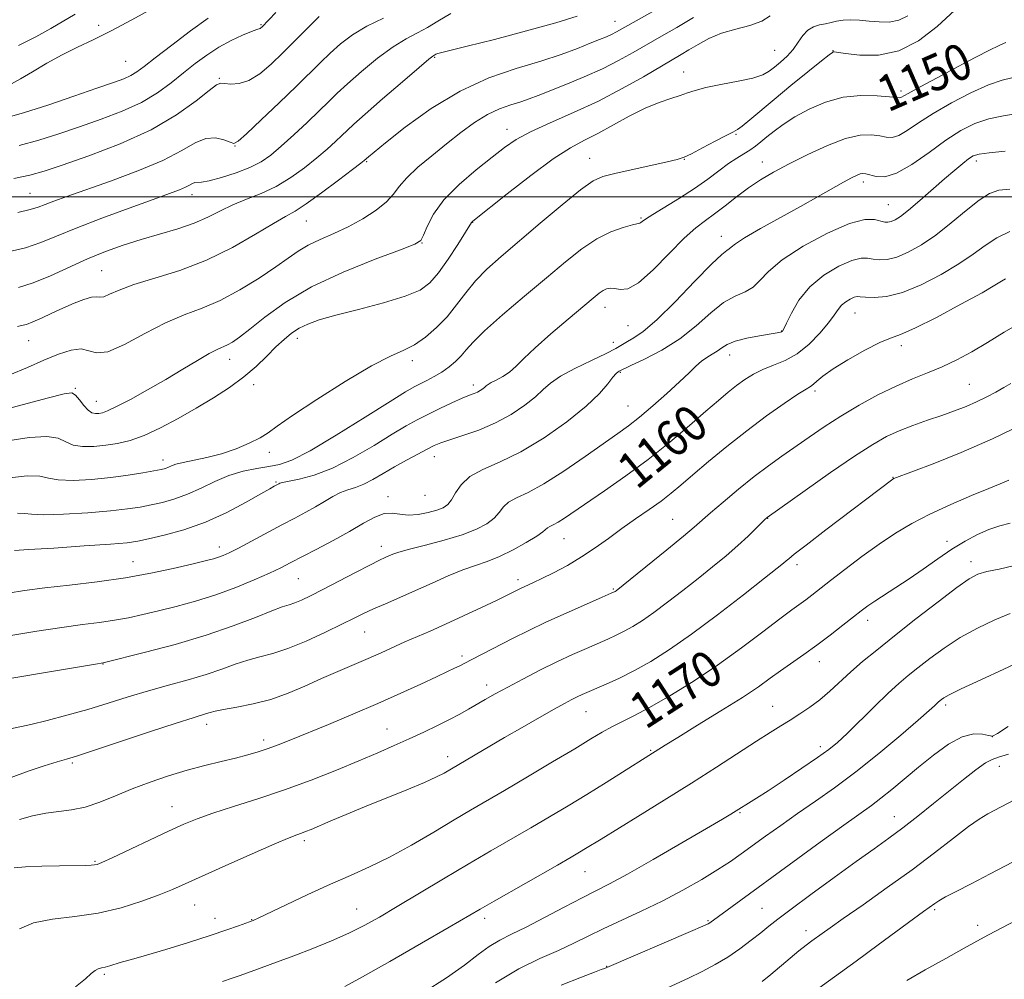
# Model space of a CAD drawing. Extents: x 2082300 to 2085200, y 307300 to 310200.
# Drawn here: x 2082730 to 2082948, y 308327 to 308539 of the extents above; entities that cross this region are included whole.
import ezdxf

# ---------------------------------------------------------------- set-up
doc = ezdxf.new("R2010")
doc.units = 0
doc.header["$MEASUREMENT"] = 0
for name, color, linetype, lineweight in [('CONTOUR INDEX', 41, 'Continuous', 13), ('CONTOUR INDEX LABEL', 244, 'Continuous', 0), ('CONTOUR INTERMEDIATE', 44, 'Continuous', 0), ('GRID LINE', 7, 'Continuous', 0), ('SPOT ELEVATION DTM', 2, 'Continuous', 13)]:
    doc.layers.add(name, color=color, linetype=linetype, lineweight=lineweight)
doc.styles.add('Style-WORKING', font='WORKING.shx')

msp = doc.modelspace()

# ---------------------------------------------------------------- linework, layer by layer
at = {"layer": 'CONTOUR INDEX', "flags": 128}
for points, elevation in [([(2082874.156, 308543.162), (2082862.376, 308536.561), (2082861.316, 308536.023), (2082860.158, 308535.506), (2082858.642, 308534.879), (2082856.567, 308534.041), (2082853.755, 308532.923), (2082850.121, 308531.575), (2082845.601, 308530.078), (2082840.195, 308528.439), (2082834.139, 308526.356), (2082827.733, 308523.451), (2082821.341, 308519.568), (2082815.594, 308515.425), (2082811.189, 308511.962), (2082807.414, 308508.907), (2082806.434, 308508.046), (2082805.704, 308507.47), (2082803.91, 308506.085), (2082800.781, 308503.694), (2082797.025, 308500.882), (2082793.6, 308498.428), (2082791.145, 308496.857), (2082789.039, 308495.676), (2082786.343, 308494.139), (2082782.35, 308491.724), (2082777.267, 308488.804), (2082771.53, 308485.978), (2082765.6, 308483.717), (2082760.03, 308481.969), (2082755.398, 308480.556), (2082752.126, 308479.347), (2082750.021, 308478.413), (2082748.733, 308477.872), (2082747.904, 308477.769), (2082747.146, 308477.845), (2082746.06, 308477.764), (2082744.356, 308477.271), (2082742.16, 308476.423), (2082739.707, 308475.356), (2082737.224, 308474.21), (2082734.92, 308473.134), (2082732.999, 308472.28), (2082731.594, 308471.754), (2082730.547, 308471.466), (2082729.63, 308471.281)], 1140), ([(2082786.885, 308540.875), (2082783.774, 308537.615), (2082783.572, 308537.444), (2082783.394, 308537.336), (2082782.647, 308537.095), (2082781.501, 308536.656), (2082779.536, 308535.825), (2082777.001, 308534.633), (2082774.255, 308533.151), (2082771.587, 308531.444), (2082768.992, 308529.545), (2082766.39, 308527.48), (2082763.677, 308525.289), (2082760.651, 308523.073), (2082757.08, 308520.946), (2082752.831, 308518.996), (2082748.152, 308517.208), (2082743.388, 308515.543), (2082738.807, 308513.977), (2082734.374, 308512.561), (2082729.977, 308511.36)], 1130), ([(2082948.73, 308534.254), (2082947.556, 308533.728), (2082944.796, 308532.354), (2082940.08, 308529.907), (2082934.577, 308527.002), (2082929.843, 308524.467), (2082927.048, 308522.931), (2082925.421, 308522.003), (2082925.132, 308521.947), (2082924.447, 308522.004), (2082922.899, 308522.176), (2082920.179, 308522.415), (2082916.603, 308522.476), (2082912.644, 308522.065), (2082908.726, 308520.986), (2082905.086, 308519.438), (2082901.916, 308517.717), (2082899.353, 308516.077), (2082897.327, 308514.592), (2082895.717, 308513.29), (2082894.394, 308512.186), (2082893.207, 308511.235), (2082891.997, 308510.375), (2082890.63, 308509.534), (2082889.049, 308508.581), (2082887.219, 308507.371), (2082885.1, 308505.803), (2082882.619, 308503.933), (2082879.695, 308501.859), (2082876.359, 308499.706), (2082870.44, 308496.097), (2082868.857, 308495.075), (2082868.108, 308494.531), (2082867.811, 308494.29), (2082867.588, 308494.183), (2082865.933, 308493.79), (2082863.902, 308493.226), (2082861.177, 308492.239), (2082858.055, 308490.698), (2082854.745, 308488.497), (2082851.098, 308485.619), (2082846.873, 308482.072), (2082842.01, 308477.966), (2082837.163, 308473.826), (2082833.165, 308470.277), (2082830.605, 308467.774), (2082829.089, 308466.076), (2082827.978, 308464.772), (2082826.744, 308463.528), (2082825.311, 308462.315), (2082823.716, 308461.185), (2082822.016, 308460.182), (2082820.349, 308459.317), (2082818.875, 308458.597), (2082817.568, 308457.927), (2082815.666, 308456.815), (2082812.225, 308454.67), (2082806.716, 308451.183), (2082800.279, 308447.17), (2082794.474, 308443.729), (2082790.449, 308441.68), (2082787.711, 308440.72), (2082785.357, 308440.269), (2082782.668, 308439.821), (2082779.651, 308439.182), (2082776.498, 308438.231), (2082773.369, 308436.915), (2082770.312, 308435.442), (2082767.345, 308434.084), (2082764.489, 308433.05), (2082761.779, 308432.3), (2082759.251, 308431.733), (2082756.838, 308431.258), (2082754.043, 308430.829), (2082750.265, 308430.414), (2082745.21, 308430), (2082739.828, 308429.673), (2082735.375, 308429.539), (2082732.719, 308429.65), (2082731.161, 308429.837), (2082729.612, 308429.879)], 1150), ([(2082949.598, 308492.296), (2082946.719, 308490.894), (2082944.124, 308489.24), (2082941.485, 308487.332), (2082938.328, 308485.158), (2082934.355, 308482.773), (2082929.977, 308480.52), (2082925.783, 308478.81), (2082922.265, 308477.934), (2082919.535, 308477.694), (2082917.611, 308477.767), (2082916.445, 308477.874), (2082915.725, 308477.893), (2082915.075, 308477.74), (2082914.212, 308477.355), (2082913.226, 308476.758), (2082912.3, 308475.99), (2082911.534, 308475.056), (2082910.683, 308473.817), (2082909.421, 308472.096), (2082907.516, 308469.826), (2082905.117, 308467.377), (2082902.471, 308465.228), (2082899.797, 308463.722), (2082897.223, 308462.672), (2082894.848, 308461.756), (2082892.741, 308460.714), (2082890.834, 308459.515), (2082889.024, 308458.189), (2082887.174, 308456.719), (2082885.007, 308454.9), (2082882.21, 308452.481), (2082878.563, 308449.309), (2082874.221, 308445.634), (2082869.43, 308441.805), (2082864.474, 308438.145), (2082859.777, 308434.869), (2082850.851, 308428.786), (2082849.439, 308427.884), (2082848.398, 308427.32), (2082847.639, 308426.961), (2082847.115, 308426.676), (2082846.059, 308425.756), (2082844.713, 308424.796), (2082842.394, 308423.37), (2082839.467, 308421.745), (2082836.455, 308420.275), (2082833.74, 308419.202), (2082831.14, 308418.323), (2082828.329, 308417.325), (2082825.076, 308415.977), (2082821.516, 308414.387), (2082817.876, 308412.743), (2082814.375, 308411.21), (2082811.194, 308409.844), (2082808.507, 308408.673), (2082806.356, 308407.679), (2082804.246, 308406.645), (2082801.552, 308405.306), (2082797.866, 308403.511), (2082793.65, 308401.567), (2082789.586, 308399.895), (2082786.191, 308398.789), (2082783.316, 308398.049), (2082780.649, 308397.347), (2082777.901, 308396.428), (2082774.886, 308395.327), (2082771.44, 308394.148), (2082767.466, 308392.973), (2082763.123, 308391.781), (2082758.635, 308390.527), (2082754.176, 308389.182), (2082749.718, 308387.79), (2082745.182, 308386.412), (2082740.573, 308385.113), (2082736.226, 308383.978), (2082732.56, 308383.095), (2082728.076, 308382.113)], 1160), ([(2082949.353, 308437.217), (2082947.474, 308436.385), (2082944.94, 308435.354), (2082941.115, 308433.783), (2082936.504, 308431.81), (2082931.893, 308429.693), (2082927.875, 308427.612), (2082924.257, 308425.455), (2082920.654, 308423.036), (2082916.818, 308420.264), (2082913.057, 308417.435), (2082909.82, 308414.944), (2082905.705, 308411.742), (2082904.341, 308410.71), (2082901.261, 308408.478), (2082898.649, 308406.515), (2082894.85, 308403.595), (2082890.114, 308400.019), (2082884.831, 308396.224), (2082879.399, 308392.61), (2082874.234, 308389.414), (2082869.758, 308386.831), (2082866.272, 308384.978), (2082861.362, 308382.543), (2082859.257, 308381.38), (2082856.716, 308379.866), (2082853.15, 308377.706), (2082848.231, 308374.759), (2082842.7, 308371.472), (2082837.564, 308368.442), (2082830.071, 308364.075), (2082826.393, 308361.906), (2082821.906, 308359.229), (2082816.943, 308356.329), (2082812.065, 308353.649), (2082807.666, 308351.495), (2082803.457, 308349.628), (2082798.981, 308347.671), (2082794, 308345.389), (2082789.158, 308343.099), (2082783.101, 308340.203), (2082781.849, 308339.633), (2082778.636, 308338.45), (2082776.012, 308337.529), (2082772.303, 308336.292), (2082767.549, 308334.78), (2082762.536, 308333.233), (2082758.24, 308331.944), (2082755.375, 308331.122), (2082752.396, 308330.305), (2082750.101, 308329.584), (2082749.09, 308329.296), (2082748.255, 308329.111), (2082747.531, 308328.913), (2082746.822, 308328.549), (2082745.983, 308327.866), (2082744.67, 308326.713), (2082742.489, 308324.94)], 1170), ([(2082949.194, 308382.63), (2082946.893, 308381.043), (2082945.741, 308380.509), (2082944.86, 308380.614), (2082943.52, 308380.934), (2082941.585, 308381.007), (2082939.064, 308380.362), (2082936.013, 308378.682), (2082932.672, 308376.268), (2082929.328, 308373.575), (2082923.448, 308368.687), (2082921.038, 308366.738), (2082918.903, 308365.122), (2082912.765, 308360.743), (2082907.528, 308356.967), (2082883.099, 308339.127), (2082882.699, 308338.896), (2082881.552, 308338.373), (2082878.845, 308337.2), (2082860.266, 308329.215), (2082859.752, 308329.009), (2082859.031, 308328.742), (2082857.502, 308328.164), (2082854.62, 308327.051), (2082850.135, 308325.285)], 1180)]:
    msp.add_lwpolyline(points, dxfattribs=dict(at, elevation=elevation))
at = {"layer": 'CONTOUR INTERMEDIATE', "flags": 128}
for points, elevation in [([(2082764.118, 308544.35), (2082754.967, 308539.269), (2082750.372, 308536.8), (2082746.4, 308534.823), (2082742.892, 308533.155), (2082739.542, 308531.489), (2082736.15, 308529.616), (2082732.952, 308527.736), (2082730.291, 308526.146), (2082728.316, 308525.055)], 1126), ([(2082937.386, 308541.398), (2082933.462, 308537.787), (2082929.337, 308534.59), (2082924.986, 308532.351), (2082920.491, 308531.427), (2082916.354, 308531.43), (2082913.182, 308531.788), (2082910.656, 308532.123), (2082910.45, 308532.127), (2082910.258, 308532.033), (2082909.566, 308531.511), (2082907.861, 308530.155), (2082904.844, 308527.728), (2082901.077, 308524.671), (2082897.336, 308521.595), (2082891.928, 308517.044), (2082890.296, 308515.703), (2082889.221, 308514.933), (2082888.209, 308514.379), (2082886.681, 308513.612), (2082884.272, 308512.345), (2082881.485, 308510.858), (2082879.042, 308509.572), (2082877.39, 308508.784), (2082875.889, 308508.291), (2082873.624, 308507.766), (2082862.009, 308505.201), (2082859.387, 308504.527), (2082857.219, 308503.528), (2082854.449, 308501.563), (2082850.346, 308498.24), (2082845.475, 308494.144), (2082836.806, 308486.756), (2082833.683, 308483.956), (2082831.144, 308481.368), (2082828.974, 308478.725), (2082826.952, 308476.054), (2082824.856, 308473.451), (2082822.529, 308471.024), (2082820.068, 308468.908), (2082817.634, 308467.243), (2082815.239, 308466.031), (2082812.305, 308464.697), (2082808.107, 308462.523), (2082802.284, 308459.079), (2082795.946, 308455.08), (2082790.565, 308451.53), (2082787.191, 308449.173), (2082785.16, 308447.715), (2082783.385, 308446.603), (2082781.004, 308445.406), (2082778.065, 308444.175), (2082774.846, 308443.08), (2082771.625, 308442.251), (2082766.336, 308441.159), (2082764.755, 308440.735), (2082763.762, 308440.366), (2082763.074, 308440.065), (2082762.403, 308439.832), (2082761.434, 308439.599), (2082759.844, 308439.282), (2082757.392, 308438.827), (2082754.156, 308438.297), (2082750.295, 308437.782), (2082746.046, 308437.374), (2082741.961, 308437.168), (2082738.668, 308437.26), (2082736.497, 308437.669), (2082734.579, 308438.104), (2082731.744, 308438.193), (2082727.251, 308437.693)], 1148), ([(2082825.678, 308540.624), (2082822.78, 308538.967), (2082820.54, 308537.528), (2082818.305, 308536.333), (2082815.805, 308535.052), (2082812.867, 308533.266), (2082809.431, 308530.719), (2082805.904, 308527.808), (2082802.81, 308525.091), (2082800.491, 308522.955), (2082798.564, 308521.101), (2082796.466, 308519.055), (2082793.803, 308516.501), (2082790.859, 308513.736), (2082788.087, 308511.21), (2082785.785, 308509.262), (2082783.635, 308507.773), (2082781.159, 308506.516), (2082778.073, 308505.323), (2082774.846, 308504.289), (2082772.138, 308503.574), (2082770.431, 308503.272), (2082768.956, 308503.171), (2082768.437, 308502.957), (2082767.786, 308502.587), (2082766.889, 308502.12), (2082765.563, 308501.57), (2082763.345, 308500.755), (2082759.703, 308499.446), (2082754.391, 308497.518), (2082748.31, 308495.265), (2082742.648, 308493.084), (2082738.272, 308491.292), (2082734.766, 308489.878), (2082731.396, 308488.746), (2082727.556, 308487.801)], 1136), ([(2082742.441, 308540.491), (2082737.031, 308537.341), (2082733.694, 308535.493), (2082729.832, 308533.527)], 1124), ([(2082896.463, 308540.155), (2082894.622, 308538.926), (2082891.985, 308537.986), (2082888.848, 308537.181), (2082885.68, 308536.274), (2082882.87, 308535.102), (2082880.475, 308533.798), (2082878.47, 308532.566), (2082876.743, 308531.522), (2082868.406, 308526.645), (2082863.689, 308523.992), (2082858.384, 308521.242), (2082852.873, 308518.682), (2082847.671, 308516.398), (2082843.325, 308514.421), (2082840.158, 308512.718), (2082837.591, 308510.979), (2082834.819, 308508.829), (2082831.293, 308506.008), (2082827.494, 308502.736), (2082824.155, 308499.35), (2082821.841, 308496.171), (2082820.435, 308493.468), (2082819.646, 308491.494), (2082819.056, 308490.348), (2082817.718, 308489.506), (2082814.555, 308488.294), (2082808.912, 308486.197), (2082801.831, 308483.346), (2082794.776, 308480.038), (2082788.944, 308476.581), (2082784.453, 308473.338), (2082781.153, 308470.689), (2082778.868, 308468.903), (2082777.312, 308467.826), (2082776.174, 308467.196), (2082773.888, 308466.204), (2082772.09, 308465.279), (2082769.507, 308463.771), (2082766.242, 308461.795), (2082762.482, 308459.547), (2082758.47, 308457.236), (2082754.667, 308455.129), (2082751.591, 308453.511), (2082749.601, 308452.574), (2082748.431, 308452.158), (2082747.656, 308452.016), (2082746.918, 308451.972), (2082746.126, 308452.139), (2082745.252, 308452.703), (2082744.294, 308453.754), (2082743.34, 308454.997), (2082742.504, 308456.041), (2082741.69, 308456.543), (2082739.964, 308456.36), (2082736.185, 308455.399), (2082721.985, 308451.587)], 1144), ([(2082771.854, 308539.608), (2082767.993, 308536.822), (2082763.803, 308533.654), (2082760.158, 308530.828), (2082757.694, 308528.894), (2082756.088, 308527.697), (2082754.778, 308526.903), (2082753.211, 308526.195), (2082750.869, 308525.326), (2082747.243, 308524.063), (2082742.105, 308522.288), (2082736.353, 308520.342), (2082731.165, 308518.677), (2082727.354, 308517.619)], 1128), ([(2082926.973, 308540.165), (2082924.972, 308539.157), (2082922.841, 308538.75), (2082920.637, 308538.774), (2082918.432, 308538.977), (2082916.299, 308539.145), (2082914.33, 308539.214), (2082912.618, 308539.154), (2082911.21, 308538.955), (2082909.982, 308538.675), (2082908.763, 308538.386), (2082907.432, 308538.116), (2082906.07, 308537.712), (2082904.806, 308536.974), (2082903.719, 308535.773), (2082902.691, 308534.265), (2082901.555, 308532.674), (2082900.203, 308531.195), (2082898.765, 308529.884), (2082897.43, 308528.767), (2082896.266, 308527.85), (2082894.852, 308527.071), (2082892.646, 308526.349), (2082889.34, 308525.623), (2082885.566, 308524.906), (2082882.191, 308524.228), (2082879.836, 308523.61), (2082878.144, 308523.027), (2082876.511, 308522.441), (2082874.44, 308521.791), (2082871.849, 308520.921), (2082868.759, 308519.648), (2082865.25, 308517.883), (2082858.237, 308514.055), (2082855.276, 308512.547), (2082852.227, 308510.886), (2082848.402, 308508.415), (2082843.429, 308504.763), (2082838.206, 308500.711), (2082830.588, 308494.642), (2082830.384, 308494.461), (2082830.277, 308494.304), (2082828.941, 308492.16), (2082827.229, 308489.462), (2082825.083, 308486.189), (2082822.945, 308483.141), (2082821.057, 308480.92), (2082818.852, 308479.327), (2082815.562, 308477.964), (2082810.738, 308476.523), (2082805.224, 308475.073), (2082800.181, 308473.77), (2082796.498, 308472.721), (2082793.957, 308471.813), (2082792.063, 308470.881), (2082790.38, 308469.774), (2082788.713, 308468.413), (2082786.926, 308466.732), (2082784.892, 308464.701), (2082782.536, 308462.436), (2082779.792, 308460.086), (2082776.621, 308457.769), (2082773.079, 308455.483), (2082769.248, 308453.194), (2082765.241, 308450.913), (2082761.294, 308448.817), (2082757.673, 308447.131), (2082754.562, 308446.009), (2082751.812, 308445.338), (2082749.191, 308444.939), (2082746.546, 308444.685), (2082744.051, 308444.655), (2082741.96, 308444.981), (2082740.358, 308445.705), (2082738.66, 308446.494), (2082736.112, 308446.927), (2082732.218, 308446.698), (2082727.498, 308445.963)], 1146), ([(2082879.462, 308539.757), (2082875.805, 308537.574), (2082872.415, 308535.619), (2082866.098, 308531.998), (2082862.863, 308530.21), (2082859.28, 308528.406), (2082855.25, 308526.597), (2082851.196, 308524.908), (2082845.07, 308522.457), (2082843.063, 308521.698), (2082841.165, 308521.064), (2082838.98, 308520.399), (2082836.494, 308519.523), (2082833.79, 308518.255), (2082830.932, 308516.466), (2082827.922, 308514.249), (2082824.743, 308511.75), (2082821.448, 308509.126), (2082818.366, 308506.562), (2082815.897, 308504.254), (2082814.264, 308502.326), (2082812.993, 308500.622), (2082811.435, 308498.917), (2082809.103, 308497.054), (2082806.159, 308495.146), (2082802.928, 308493.374), (2082799.71, 308491.869), (2082796.698, 308490.556), (2082794.061, 308489.309), (2082791.85, 308487.994), (2082789.637, 308486.439), (2082786.875, 308484.464), (2082783.194, 308481.994), (2082778.928, 308479.376), (2082774.586, 308477.062), (2082770.538, 308475.342), (2082766.589, 308473.853), (2082762.404, 308472.07), (2082757.816, 308469.689), (2082753.331, 308467.294), (2082749.623, 308465.688), (2082747.138, 308465.404), (2082745.402, 308465.891), (2082743.713, 308466.326), (2082741.501, 308466.061), (2082738.726, 308465.143), (2082735.481, 308463.794), (2082731.856, 308462.222), (2082727.935, 308460.578)], 1142), ([(2082796.529, 308539.949), (2082795.107, 308538.601), (2082788.417, 308531.897), (2082785.857, 308529.441), (2082783.337, 308527.31), (2082780.938, 308525.8), (2082778.75, 308525.103), (2082776.903, 308524.994), (2082775.539, 308525.144), (2082774.662, 308525.215), (2082773.739, 308524.826), (2082772.102, 308523.587), (2082769.194, 308521.256), (2082764.906, 308518.185), (2082759.243, 308514.871), (2082752.409, 308511.762), (2082745.43, 308509.087), (2082739.534, 308507.023), (2082735.509, 308505.666), (2082732.394, 308504.779), (2082728.789, 308504.042)], 1132), ([(2082810.777, 308539.6), (2082807.046, 308537.825), (2082803.9, 308535.914), (2082801.255, 308533.892), (2082798.959, 308531.846), (2082796.813, 308529.793), (2082791.441, 308524.528), (2082787.602, 308520.838), (2082783.615, 308517.047), (2082780.386, 308514.004), (2082778.543, 308512.344), (2082777.586, 308511.852), (2082776.739, 308512.101), (2082775.384, 308512.662), (2082773.544, 308513.099), (2082771.404, 308512.975), (2082769.03, 308511.972), (2082766.023, 308510.249), (2082761.866, 308508.085), (2082756.315, 308505.751), (2082750.208, 308503.494), (2082740.523, 308500.1), (2082737.671, 308499.068), (2082735.72, 308498.322), (2082734.221, 308497.73), (2082732.463, 308497.17), (2082729.67, 308496.524)], 1134), ([(2082853.671, 308540.037), (2082848.974, 308538.57), (2082842.461, 308536.778), (2082835.36, 308534.917), (2082829.309, 308533.374), (2082822.822, 308531.758), (2082822.394, 308531.608), (2082822.145, 308531.483), (2082821.724, 308531.21), (2082820.834, 308530.504), (2082818.687, 308528.707), (2082814.961, 308525.525), (2082810.553, 308521.725), (2082806.662, 308518.336), (2082804.171, 308516.119), (2082802.698, 308514.749), (2082801.543, 308513.631), (2082800.118, 308512.274), (2082798.281, 308510.603), (2082795.998, 308508.647), (2082793.267, 308506.473), (2082790.198, 308504.287), (2082786.934, 308502.336), (2082783.615, 308500.786), (2082780.376, 308499.501), (2082777.351, 308498.268), (2082774.596, 308496.926), (2082771.849, 308495.526), (2082768.772, 308494.171), (2082765.13, 308492.934), (2082757.014, 308490.584), (2082753.054, 308489.313), (2082749.157, 308487.887), (2082745.171, 308486.243), (2082736.906, 308482.525), (2082733.121, 308480.969), (2082729.845, 308479.911)], 1138), ([(2082950.06, 308526.364), (2082947.888, 308525.855), (2082944.866, 308524.836), (2082940.953, 308523.082), (2082936.658, 308520.848), (2082932.624, 308518.507), (2082929.365, 308516.397), (2082926.862, 308514.715), (2082924.966, 308513.618), (2082923.502, 308513.196), (2082922.196, 308513.256), (2082920.75, 308513.532), (2082918.889, 308513.756), (2082916.426, 308513.647), (2082913.197, 308512.92), (2082909.163, 308511.407), (2082904.789, 308509.404), (2082900.664, 308507.324), (2082897.229, 308505.476), (2082894.334, 308503.765), (2082891.677, 308501.99), (2082889.034, 308500.025), (2082886.477, 308498.034), (2082884.151, 308496.253), (2082882.107, 308494.782), (2082880.011, 308493.171), (2082877.432, 308490.834), (2082874.118, 308487.457), (2082870.525, 308483.816), (2082867.289, 308480.957), (2082864.896, 308479.637), (2082863.231, 308479.445), (2082862.032, 308479.678), (2082861.064, 308479.757), (2082860.223, 308479.594), (2082859.432, 308479.228), (2082858.558, 308478.636), (2082857.228, 308477.565), (2082851.681, 308472.904), (2082847.865, 308469.647), (2082844.396, 308466.578), (2082841.896, 308464.201), (2082840.135, 308462.465), (2082838.672, 308461.177), (2082837.177, 308460.173), (2082835.756, 308459.399), (2082834.629, 308458.828), (2082833.938, 308458.423), (2082833.538, 308458.112), (2082833.207, 308457.814), (2082832.77, 308457.467), (2082832.215, 308457.096), (2082831.577, 308456.747), (2082830.841, 308456.433), (2082829.802, 308456.024), (2082828.209, 308455.355), (2082825.919, 308454.323), (2082823.239, 308453.067), (2082820.588, 308451.785), (2082818.225, 308450.59), (2082815.776, 308449.242), (2082812.709, 308447.415), (2082808.676, 308444.932), (2082804.068, 308442.221), (2082799.462, 308439.862), (2082795.368, 308438.296), (2082792.04, 308437.408), (2082788.335, 308436.68), (2082787.76, 308436.531), (2082787.559, 308436.438), (2082786.53, 308435.878), (2082785.557, 308435.326), (2082783.581, 308434.188), (2082780.304, 308432.319), (2082776.044, 308430.068), (2082771.276, 308427.905), (2082766.474, 308426.209), (2082762.111, 308424.994), (2082758.659, 308424.185), (2082756.284, 308423.689), (2082753.93, 308423.362), (2082750.234, 308423.045), (2082744.374, 308422.627), (2082737.695, 308422.178), (2082732.083, 308421.817), (2082728.941, 308421.63)], 1152), ([(2082951.39, 308518.474), (2082948.221, 308517.982), (2082944.937, 308517.317), (2082941.827, 308516.257), (2082938.739, 308514.693), (2082935.406, 308512.547), (2082931.682, 308509.864), (2082927.9, 308507.199), (2082924.512, 308505.233), (2082921.872, 308504.446), (2082919.945, 308504.508), (2082917.698, 308505.146), (2082917.038, 308505.205), (2082916.416, 308505.083), (2082915.624, 308504.776), (2082914.466, 308504.202), (2082912.745, 308503.26), (2082907.115, 308500.064), (2082903.201, 308497.874), (2082894.306, 308492.971), (2082890.804, 308490.954), (2082888.772, 308489.629), (2082887.841, 308488.876), (2082887.404, 308488.479), (2082886.874, 308488.139), (2082885.722, 308487.24), (2082883.439, 308485.083), (2082879.76, 308481.293), (2082875.407, 308476.774), (2082871.348, 308472.755), (2082868.339, 308470.163), (2082866.274, 308468.74), (2082864.837, 308467.929), (2082862.279, 308466.414), (2082860.116, 308465.285), (2082856.88, 308463.739), (2082853.206, 308461.968), (2082849.964, 308460.236), (2082847.762, 308458.724), (2082846.156, 308457.287), (2082844.441, 308455.697), (2082842.057, 308453.807), (2082839.038, 308451.787), (2082835.564, 308449.892), (2082831.862, 308448.325), (2082828.342, 308447.099), (2082825.457, 308446.181), (2082823.49, 308445.506), (2082822.019, 308444.886), (2082820.449, 308444.103), (2082818.334, 308442.996), (2082815.818, 308441.638), (2082813.193, 308440.159), (2082810.707, 308438.692), (2082808.428, 308437.367), (2082806.379, 308436.317), (2082804.559, 308435.612), (2082802.879, 308435.073), (2082801.223, 308434.462), (2082799.495, 308433.594), (2082797.654, 308432.519), (2082795.676, 308431.342), (2082793.519, 308430.131), (2082791.067, 308428.815), (2082788.187, 308427.284), (2082781.482, 308423.69), (2082778.59, 308422.16), (2082776.558, 308421.13), (2082775.193, 308420.506), (2082774.164, 308420.115), (2082773.103, 308419.79), (2082771.515, 308419.381), (2082768.872, 308418.742), (2082764.803, 308417.787), (2082759.569, 308416.662), (2082753.59, 308415.572), (2082747.297, 308414.675), (2082741.162, 308413.949), (2082735.673, 308413.322), (2082731.193, 308412.738), (2082727.591, 308412.192)], 1154), ([(2082948.554, 308510.109), (2082945.007, 308509.798), (2082942.786, 308509.5), (2082941.496, 308509.083), (2082940.472, 308508.422), (2082939.148, 308507.402), (2082937.38, 308505.955), (2082935.123, 308504.024), (2082929.613, 308499.166), (2082927.155, 308497.065), (2082925.368, 308495.679), (2082924.151, 308494.904), (2082923.292, 308494.527), (2082922.588, 308494.371), (2082921.864, 308494.406), (2082919.632, 308494.992), (2082917.492, 308495.001), (2082914.066, 308494.116), (2082909.174, 308491.99), (2082903.773, 308489.085), (2082899.107, 308486.064), (2082896.076, 308483.483), (2082894.213, 308481.455), (2082892.71, 308479.983), (2082890.903, 308478.984), (2082888.702, 308478.022), (2082886.16, 308476.57), (2082883.31, 308474.273), (2082880.1, 308471.441), (2082876.459, 308468.555), (2082872.438, 308466.027), (2082868.59, 308464.012), (2082865.593, 308462.6), (2082863.003, 308461.383), (2082862.752, 308461.237), (2082862.319, 308460.848), (2082861.612, 308460.008), (2082860.494, 308458.54), (2082858.638, 308456.401), (2082855.674, 308453.581), (2082851.406, 308450.165), (2082846.357, 308446.624), (2082841.226, 308443.526), (2082836.622, 308441.269), (2082832.786, 308439.574), (2082829.869, 308437.997), (2082827.937, 308436.215), (2082826.718, 308434.402), (2082825.859, 308432.859), (2082825.03, 308431.801), (2082824.003, 308431.106), (2082822.576, 308430.568), (2082820.634, 308430.044), (2082818.421, 308429.632), (2082816.267, 308429.494), (2082814.41, 308429.698), (2082812.708, 308429.939), (2082810.925, 308429.818), (2082808.842, 308429.033), (2082806.32, 308427.662), (2082803.235, 308425.876), (2082799.582, 308423.864), (2082795.824, 308421.869), (2082790.087, 308418.868), (2082787.977, 308417.801), (2082785.496, 308416.631), (2082782.115, 308415.132), (2082778.015, 308413.446), (2082773.56, 308411.807), (2082769.079, 308410.404), (2082764.781, 308409.235), (2082760.843, 308408.254), (2082757.371, 308407.422), (2082754.202, 308406.724), (2082751.101, 308406.154), (2082747.819, 308405.684), (2082744.039, 308405.203), (2082739.427, 308404.578), (2082733.876, 308403.732), (2082728.171, 308402.804)], 1156), ([(2082949.626, 308501.737), (2082947.18, 308501.496), (2082945.079, 308500.739), (2082942.787, 308499.257), (2082939.908, 308496.956), (2082936.615, 308494.22), (2082933.222, 308491.547), (2082930.004, 308489.355), (2082927.082, 308487.728), (2082924.537, 308486.669), (2082922.426, 308486.153), (2082920.699, 308486.05), (2082919.281, 308486.205), (2082918.039, 308486.433), (2082916.609, 308486.447), (2082914.571, 308485.928), (2082911.677, 308484.637), (2082908.37, 308482.635), (2082905.266, 308480.06), (2082902.86, 308477.114), (2082901.168, 308474.256), (2082900.082, 308472.006), (2082899.483, 308470.739), (2082899.192, 308470.225), (2082899.015, 308470.088), (2082898.734, 308470.004), (2082898.028, 308469.865), (2082894.133, 308469.219), (2082891.291, 308468.682), (2082888.718, 308468.032), (2082886.928, 308467.299), (2082885.724, 308466.535), (2082884.729, 308465.798), (2082883.642, 308465.118), (2082882.457, 308464.415), (2082881.241, 308463.581), (2082879.999, 308462.501), (2082878.488, 308461.035), (2082876.405, 308459.035), (2082873.585, 308456.459), (2082870.429, 308453.683), (2082867.475, 308451.191), (2082865.054, 308449.285), (2082862.67, 308447.552), (2082855.443, 308442.456), (2082850.724, 308439.214), (2082846.285, 308436.387), (2082842.792, 308434.497), (2082840.248, 308433.293), (2082838.492, 308432.336), (2082837.325, 308431.271), (2082836.389, 308430.079), (2082835.286, 308428.828), (2082833.662, 308427.574), (2082831.338, 308426.334), (2082828.176, 308425.113), (2082824.195, 308423.928), (2082820.037, 308422.846), (2082816.502, 308421.947), (2082814.178, 308421.282), (2082812.812, 308420.801), (2082811.942, 308420.427), (2082811.107, 308420.054), (2082809.86, 308419.465), (2082807.758, 308418.412), (2082804.559, 308416.761), (2082797.284, 308412.982), (2082794.555, 308411.597), (2082792.566, 308410.646), (2082791.09, 308410.029), (2082789.846, 308409.616), (2082788.329, 308409.133), (2082785.979, 308408.27), (2082782.351, 308406.814), (2082777.462, 308404.922), (2082771.443, 308402.844), (2082764.607, 308400.823), (2082757.992, 308399.065), (2082748.612, 308396.735), (2082746.915, 308396.457), (2082718.101, 308391.624)], 1158), ([(2082948.66, 308481.841), (2082947.75, 308481.319), (2082946.281, 308480.419), (2082943.434, 308478.768), (2082938.761, 308476.188), (2082933.311, 308473.29), (2082928.506, 308470.88), (2082925.347, 308469.507), (2082923.14, 308468.694), (2082920.77, 308467.706), (2082917.453, 308466.011), (2082913.711, 308463.899), (2082910.4, 308461.859), (2082908.167, 308460.287), (2082906.845, 308459.191), (2082906.058, 308458.481), (2082905.411, 308458.011), (2082904.424, 308457.411), (2082902.594, 308456.252), (2082899.575, 308454.219), (2082895.656, 308451.448), (2082891.281, 308448.187), (2082886.875, 308444.701), (2082882.781, 308441.319), (2082879.323, 308438.385), (2082876.685, 308436.129), (2082874.504, 308434.316), (2082872.277, 308432.599), (2082869.622, 308430.701), (2082866.651, 308428.633), (2082863.595, 308426.479), (2082860.63, 308424.319), (2082857.694, 308422.207), (2082854.668, 308420.192), (2082851.509, 308418.331), (2082848.472, 308416.708), (2082845.888, 308415.415), (2082843.998, 308414.51), (2082840.994, 308413.12), (2082839.066, 308412.148), (2082837.907, 308411.581), (2082835.806, 308410.573), (2082832.497, 308409.001), (2082828.493, 308407.122), (2082824.504, 308405.287), (2082821.083, 308403.766), (2082815.512, 308401.35), (2082810.248, 308398.982), (2082807.342, 308397.697), (2082800.632, 308394.834), (2082797.015, 308393.25), (2082793.35, 308391.593), (2082789.618, 308390), (2082785.773, 308388.638), (2082781.851, 308387.63), (2082778.218, 308386.924), (2082775.319, 308386.424), (2082773.455, 308386.043), (2082772.336, 308385.739), (2082771.526, 308385.475), (2082768.561, 308384.572), (2082764.813, 308383.37), (2082758.881, 308381.414), (2082746.284, 308377.232), (2082742.666, 308376.057), (2082740.482, 308375.384), (2082738.444, 308374.786), (2082735.558, 308373.915), (2082731.999, 308372.734), (2082728.239, 308371.287)], 1162), ([(2082952.367, 308472.287), (2082948.369, 308470.023), (2082944.645, 308467.748), (2082941.152, 308465.684), (2082937.826, 308463.874), (2082934.595, 308462.32), (2082931.375, 308460.98), (2082928.021, 308459.649), (2082924.376, 308458.082), (2082920.356, 308456.104), (2082916.176, 308453.824), (2082912.125, 308451.421), (2082908.432, 308449.051), (2082905.079, 308446.769), (2082899.054, 308442.546), (2082896.099, 308440.417), (2082892.917, 308438), (2082889.424, 308435.191), (2082886.021, 308432.354), (2082883.232, 308429.966), (2082879.651, 308426.829), (2082877.245, 308424.798), (2082873.533, 308421.745), (2082862.366, 308412.699), (2082862.09, 308412.533), (2082861.252, 308412.142), (2082859.251, 308411.262), (2082855.728, 308409.729), (2082851.285, 308407.774), (2082846.763, 308405.727), (2082842.836, 308403.859), (2082839.508, 308402.199), (2082830.169, 308397.424), (2082827.502, 308396.017), (2082826.502, 308395.523), (2082824.947, 308394.78), (2082822.532, 308393.639), (2082819.04, 308392.004), (2082814.614, 308389.973), (2082809.488, 308387.695), (2082803.952, 308385.328), (2082798.529, 308383.071), (2082790.18, 308379.655), (2082787.433, 308378.566), (2082785.155, 308377.721), (2082782.976, 308376.996), (2082780.65, 308376.317), (2082777.964, 308375.628), (2082774.762, 308374.871), (2082771.127, 308373.996), (2082767.2, 308372.952), (2082763.123, 308371.708), (2082759.03, 308370.299), (2082755.06, 308368.779), (2082751.323, 308367.226), (2082747.841, 308365.815), (2082744.613, 308364.745), (2082741.616, 308364.138), (2082738.751, 308363.792), (2082735.897, 308363.428), (2082732.98, 308362.825), (2082730.102, 308361.992)], 1164), ([(2082949.794, 308458.637), (2082948.293, 308457.748), (2082946.526, 308456.745), (2082944.479, 308455.649), (2082942.246, 308454.559), (2082939.89, 308453.547), (2082937.347, 308452.573), (2082934.519, 308451.572), (2082931.371, 308450.492), (2082928.119, 308449.344), (2082925.039, 308448.154), (2082922.243, 308446.871), (2082919.193, 308445.143), (2082915.184, 308442.543), (2082909.855, 308438.882), (2082904.213, 308434.919), (2082895.817, 308428.956), (2082895.698, 308428.853), (2082895.374, 308428.54), (2082893.384, 308426.554), (2082891.589, 308424.82), (2082889.334, 308422.755), (2082886.684, 308420.476), (2082883.708, 308418.025), (2082880.475, 308415.426), (2082877.083, 308412.736), (2082873.748, 308410.148), (2082870.716, 308407.885), (2082868.166, 308406.115), (2082866.022, 308404.769), (2082864.14, 308403.718), (2082862.367, 308402.835), (2082860.507, 308401.991), (2082855.74, 308399.927), (2082852.675, 308398.558), (2082849.207, 308396.934), (2082845.437, 308395.074), (2082841.677, 308393.146), (2082838.288, 308391.356), (2082835.538, 308389.86), (2082833.31, 308388.609), (2082829.574, 308386.449), (2082827.648, 308385.365), (2082825.411, 308384.174), (2082822.72, 308382.826), (2082819.681, 308381.368), (2082816.46, 308379.872), (2082813.149, 308378.378), (2082809.532, 308376.799), (2082805.316, 308375.012), (2082800.308, 308372.949), (2082794.707, 308370.744), (2082788.81, 308368.578), (2082782.936, 308366.609), (2082777.499, 308364.883), (2082772.935, 308363.42), (2082769.468, 308362.185), (2082766.469, 308360.941), (2082763.094, 308359.396), (2082750.577, 308353.523), (2082748.351, 308352.503), (2082747.259, 308352.061), (2082746.659, 308351.925), (2082745.949, 308351.866), (2082744.672, 308351.828), (2082738.957, 308351.762), (2082734.995, 308351.688), (2082731.416, 308351.542), (2082728.902, 308351.3)], 1166), ([(2082952.604, 308449.704), (2082945.773, 308446.358), (2082938.842, 308443.348), (2082932.58, 308440.87), (2082923.9, 308437.622), (2082923.791, 308437.563), (2082923.627, 308437.452), (2082908.834, 308426.21), (2082904.42, 308422.83), (2082901.796, 308420.781), (2082900.579, 308419.787), (2082900.031, 308419.304), (2082899.423, 308418.789), (2082898.055, 308417.692), (2082895.235, 308415.462), (2082890.566, 308411.794), (2082884.82, 308407.358), (2082879.065, 308403.072), (2082874.144, 308399.655), (2082870.004, 308397.056), (2082866.372, 308395.027), (2082863.044, 308393.364), (2082860.114, 308392.021), (2082854.784, 308389.703), (2082853.7, 308389.198), (2082852.506, 308388.603), (2082850.894, 308387.747), (2082848.553, 308386.451), (2082845.302, 308384.609), (2082841.479, 308382.419), (2082837.557, 308380.148), (2082824.215, 308372.31), (2082822.538, 308371.449), (2082819.841, 308370.231), (2082815.907, 308368.605), (2082806.574, 308364.852), (2082802.463, 308363.144), (2082799.085, 308361.7), (2082794.714, 308359.815), (2082793.496, 308359.318), (2082792.563, 308358.971), (2082791.557, 308358.619), (2082789.827, 308357.949), (2082786.651, 308356.611), (2082781.652, 308354.414), (2082775.84, 308351.818), (2082766.814, 308347.739), (2082763.963, 308346.488), (2082761.024, 308345.301), (2082757.217, 308343.903), (2082752.624, 308342.468), (2082747.541, 308341.281), (2082742.297, 308340.518), (2082737.348, 308339.913), (2082733.181, 308339.087), (2082730.08, 308337.802)], 1168), ([(2082949.684, 308427.7), (2082947.395, 308427.092), (2082944.969, 308426.31), (2082942.412, 308425.197), (2082939.69, 308423.727), (2082936.764, 308421.908), (2082933.624, 308419.781), (2082930.399, 308417.52), (2082927.25, 308415.334), (2082924.331, 308413.398), (2082919.676, 308410.418), (2082918.086, 308409.343), (2082916.645, 308408.278), (2082914.912, 308406.919), (2082912.564, 308405.057), (2082909.767, 308402.87), (2082906.807, 308400.632), (2082903.931, 308398.566), (2082898.769, 308394.96), (2082896.483, 308393.301), (2082893.877, 308391.446), (2082890.341, 308389.085), (2082885.56, 308386.068), (2082880.387, 308382.885), (2082875.968, 308380.187), (2082873.159, 308378.458), (2082860.124, 308370.232), (2082855.843, 308367.572), (2082851.666, 308365.028), (2082847.575, 308362.588), (2082843.437, 308360.17), (2082834.52, 308355.03), (2082829.504, 308352.099), (2082824.07, 308348.862), (2082813.807, 308342.69), (2082809.886, 308340.377), (2082806.506, 308338.508), (2082803.095, 308336.823), (2082799.227, 308335.119), (2082795.062, 308333.422), (2082790.906, 308331.815), (2082787.045, 308330.375), (2082783.673, 308329.147), (2082778.957, 308327.452), (2082777.183, 308326.834), (2082775.036, 308326.129)], 1172), ([(2082950.606, 308418.316), (2082947.241, 308417.523), (2082944.515, 308416.945), (2082942.522, 308416.375), (2082940.583, 308415.372), (2082937.83, 308413.439), (2082933.691, 308410.285), (2082928.78, 308406.451), (2082924.013, 308402.685), (2082920.104, 308399.567), (2082916.97, 308397.003), (2082914.329, 308394.732), (2082909.67, 308390.467), (2082907.461, 308388.561), (2082905.249, 308386.881), (2082903.055, 308385.395), (2082900.923, 308384.049), (2082898.823, 308382.753), (2082896.449, 308381.274), (2082893.423, 308379.345), (2082884.605, 308373.616), (2082879.022, 308370.049), (2082872.962, 308366.264), (2082867.113, 308362.663), (2082859.003, 308357.686), (2082855.56, 308355.55), (2082854.22, 308354.737), (2082852.339, 308353.635), (2082849.31, 308351.898), (2082835.302, 308343.925), (2082832.171, 308342.121), (2082825.316, 308338.129), (2082819.18, 308334.58), (2082812.173, 308330.555), (2082806.083, 308327.103), (2082802.205, 308324.99)], 1174), ([(2082949.673, 308407.649), (2082946.275, 308406.263), (2082942.447, 308404.445), (2082938.582, 308402.313), (2082935.014, 308400.001), (2082931.871, 308397.705), (2082929.226, 308395.639), (2082927.063, 308393.904), (2082925.014, 308392.164), (2082922.623, 308389.976), (2082919.605, 308387.071), (2082913.507, 308381.106), (2082911.376, 308379.105), (2082909.454, 308377.511), (2082906.998, 308375.732), (2082903.526, 308373.36), (2082899.592, 308370.738), (2082896.016, 308368.393), (2082893.431, 308366.732), (2082887.78, 308363.219), (2082885.883, 308362.088), (2082882.36, 308360.014), (2082876.88, 308356.812), (2082870.557, 308353.153), (2082864.865, 308349.923), (2082860.85, 308347.75), (2082854.768, 308344.657), (2082850.821, 308342.579), (2082846.44, 308340.256), (2082842.361, 308338.148), (2082839.134, 308336.572), (2082836.549, 308335.281), (2082834.212, 308333.883), (2082831.726, 308332.053), (2082828.698, 308329.732), (2082824.737, 308326.922), (2082819.652, 308323.673)], 1176), ([(2082952.712, 308397.368), (2082948.238, 308395.328), (2082943.167, 308392.993), (2082938.818, 308390.951), (2082936.185, 308389.647), (2082934.942, 308388.951), (2082934.438, 308388.593), (2082933.811, 308388.076), (2082932.902, 308387.229), (2082931.697, 308386.138), (2082929.306, 308384.041), (2082925.411, 308380.695), (2082920.547, 308376.627), (2082915.462, 308372.558), (2082910.764, 308369.051), (2082906.488, 308366.044), (2082902.527, 308363.318), (2082898.815, 308360.71), (2082895.433, 308358.282), (2082890.048, 308354.371), (2082887.669, 308352.718), (2082884.872, 308350.908), (2082881.289, 308348.736), (2082877.075, 308346.336), (2082872.514, 308343.923), (2082867.887, 308341.678), (2082859.483, 308337.809), (2082856.099, 308336.167), (2082852.939, 308334.608), (2082849.513, 308333.008), (2082845.434, 308331.207), (2082840.736, 308328.915), (2082835.557, 308325.809)], 1178), ([(2082949.316, 308376.48), (2082947.098, 308375.802), (2082945.67, 308375.334), (2082944.216, 308374.547), (2082942.091, 308373.032), (2082939.327, 308370.881), (2082932.686, 308365.531), (2082929.204, 308362.747), (2082925.874, 308360.156), (2082922.771, 308357.852), (2082919.499, 308355.507), (2082915.543, 308352.688), (2082910.637, 308349.151), (2082905.503, 308345.409), (2082901.115, 308342.164), (2082898.157, 308339.915), (2082896.17, 308338.341), (2082894.407, 308336.917), (2082892.272, 308335.237), (2082889.77, 308333.376), (2082887.056, 308331.525), (2082884.255, 308329.836), (2082881.365, 308328.29), (2082878.355, 308326.824), (2082871.826, 308323.823)], 1182), ([(2082961.036, 308371.841), (2082944.688, 308363.233), (2082942.82, 308362.114), (2082940.405, 308360.429), (2082937.09, 308357.897), (2082932.895, 308354.641), (2082927.93, 308350.887), (2082922.424, 308346.904), (2082917.062, 308343.133), (2082912.645, 308340.06), (2082909.743, 308338.023), (2082907.999, 308336.774), (2082905.702, 308335.097), (2082904.425, 308334.133), (2082902.853, 308332.884), (2082900.911, 308331.27), (2082896.64, 308327.682), (2082894.661, 308326.094)], 1184), ([(2082950.21, 308352.575), (2082945.236, 308349.953), (2082941.038, 308347.778), (2082937.731, 308346.08), (2082935.348, 308344.835), (2082933.856, 308343.993), (2082932.976, 308343.425), (2082930.449, 308341.589), (2082928.274, 308339.993), (2082920.448, 308334.207), (2082915.524, 308330.594), (2082905.927, 308323.635)], 1186), ([(2082965.836, 308347.44), (2082944.858, 308336.436), (2082942.29, 308335.056), (2082939.453, 308333.495), (2082935.391, 308331.237), (2082930.796, 308328.656), (2082926.774, 308326.341)], 1188)]:
    msp.add_lwpolyline(points, dxfattribs=dict(at, elevation=elevation))
at = {"layer": 'GRID LINE', "flags": 128}
msp.add_lwpolyline([(2085000, 308500), (2082500, 308500)], dxfattribs=at)
at = {"layer": 'SPOT ELEVATION DTM'}
for p in [(2082747.61, 308538.03, 1125.65), (2082783.59, 308538.2, 1129.85), (2082862.08, 308538.88, 1139.25), (2082897.44, 308532.5, 1144.95), (2082910.38, 308532.38, 1147.95), (2082753.57, 308530.03, 1126.95), (2082822.09, 308530.92, 1138.15), (2082877.28, 308527.7, 1145.25), (2082774.37, 308526.27, 1131.85), (2082925.5, 308523.47, 1149.65), (2082838.17, 308514.98, 1143.35), (2082888.93, 308513.86, 1148.15), (2082777.82, 308511.29, 1134.05), (2082807, 308507.8, 1140.15), (2082856.46, 308508.56, 1147.25), (2082877.45, 308508.29, 1148.05), (2082894.7, 308507.75, 1151.35), (2082942.18, 308507.95, 1156.45), (2082917.14, 308503.32, 1154.45), (2082732.43, 308500.81, 1133.05), (2082768.27, 308500.48, 1136.55), (2082922.7, 308498.26, 1155.05), (2082793.65, 308494.64, 1140.85), (2082830.54, 308494.34, 1146.05), (2082867.85, 308495.29, 1149.85), (2082885.68, 308491.24, 1153.35), (2082819.31, 308489.79, 1144.05), (2082748.31, 308483.66, 1139.05), (2082859.88, 308475.5, 1152.65), (2082915.29, 308474.26, 1160.85), (2082864.99, 308471.46, 1152.85), (2082732.08, 308468.16, 1140.85), (2082791.64, 308468.66, 1146.55), (2082899.05, 308470.24, 1157.95), (2082861.68, 308467.74, 1153.25), (2082925.58, 308467.04, 1162.45), (2082776.69, 308463.99, 1144.65), (2082887.5, 308464.94, 1158.65), (2082817.13, 308463.68, 1148.45), (2082863.22, 308461.09, 1156.15), (2082742.43, 308457.59, 1143.85), (2082782.01, 308458.36, 1146.55), (2082830.68, 308458.29, 1151.55), (2082940.64, 308458.48, 1165.05), (2082906.4, 308456.98, 1162.35), (2082747.08, 308454.67, 1143.25), (2082864.93, 308453.67, 1157.15), (2082785.45, 308443.36, 1148.45), (2082822, 308442.45, 1154.65), (2082761.9, 308441.71, 1147.45), (2082923.7, 308437.82, 1167.95), (2082786.95, 308436.82, 1151.85), (2082811.74, 308433.57, 1155.55), (2082819.94, 308433.84, 1154.85), (2082874.87, 308428.5, 1163.05), (2082895.89, 308428.73, 1166.05), (2082774.33, 308422.4, 1153.45), (2082810.31, 308422.54, 1157.45), (2082850.78, 308424.27, 1160.85), (2082935.67, 308423.66, 1171.45), (2082755.24, 308419.14, 1153.15), (2082902.43, 308418.52, 1168.45), (2082940.99, 308419.15, 1173.45), (2082791.88, 308415.35, 1156.95), (2082840.57, 308415.2, 1161.55), (2082861.74, 308413.06, 1163.85), (2082918.12, 308406.16, 1172.55), (2082806.57, 308403.6, 1160.85), (2082748.55, 308396.5, 1158.05), (2082828.17, 308398.22, 1163.65), (2082907.39, 308396.96, 1172.65), (2082833.63, 308391.79, 1165.45), (2082855.61, 308385.91, 1168.85), (2082897.01, 308387.1, 1173.15), (2082935.35, 308387.36, 1178.35), (2082771.55, 308383.09, 1162.55), (2082811.51, 308382.09, 1165.15), (2082784.21, 308379.66, 1163.55), (2082945.74, 308380.4, 1179.95), (2082870, 308377.36, 1171.85), (2082907.62, 308378.12, 1175.55), (2082741.8, 308374.53, 1162.25), (2082824.96, 308375.95, 1167.45), (2082947.28, 308373.77, 1182.65), (2082763.87, 308364.82, 1165.25), (2082889.8, 308363.54, 1176.15), (2082924.02, 308362.67, 1181.25), (2082793.22, 308357.29, 1168.35), (2082746.81, 308352.73, 1165.85), (2082855.44, 308350.44, 1174.85), (2082768.91, 308343.04, 1168.85), (2082804.84, 308342.15, 1171.15), (2082894.68, 308342.32, 1181.05), (2082932.92, 308341.99, 1186.25), (2082773.39, 308340.11, 1169.35), (2082781.55, 308339.8, 1169.95), (2082833.17, 308340.14, 1174.45), (2082882.69, 308339.61, 1179.85), (2082904.43, 308337.38, 1183.45), (2082942.5, 308338.56, 1187.45), (2082860.25, 308329.48, 1179.95), (2082748.9, 308327.66, 1170.25)]:
    msp.add_point(p, dxfattribs=at)

# ---------------------------------------------------------------- texts
at = {"layer": 'CONTOUR INDEX LABEL', "style": 'Style-WORKING', "width": 0.875}
for s, rotation, p in [('1150', 23.6, (2082922.588, 308518.679, 1150)), ('1160', 39.1, (2082866.892, 308434.968, 1160)), ('1170', 32.9, (2082868.85, 308381.835, 1170))]:
    msp.add_text(s, height=8, rotation=rotation, dxfattribs=at).set_placement(p)

doc.saveas('drawing.dxf')
